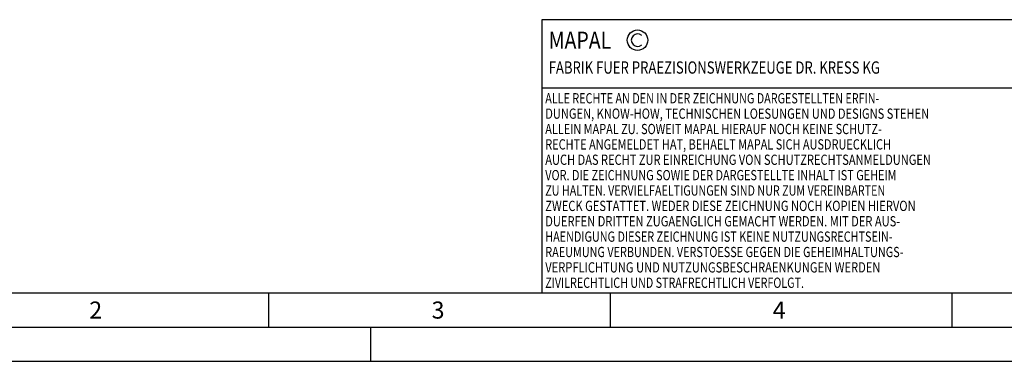
# Model space of a CAD drawing. Units: millimetres. Extents: x 0 to 420, y 0 to 297.
# Drawn here: x 74 to 218, y 0 to 50 of the extents above; entities that cross this region are included whole.
import ezdxf

# ---------------------------------------------------------------- set-up
doc = ezdxf.new("R2010")
doc.units = ezdxf.units.MM
doc.header["$LTSCALE"] = 23.1
doc.layers.add('608064590-000-00-ED1_FORMAT', color=7, linetype='CONTINUOUS')
doc.styles.get("Standard").update_dxf_attribs({"font": 'TXT.SHX', "width": 0.7})

# ---------------------------------------------------------------- blocks, each defined once
blk = doc.blocks.new('COPYRIGHT_BL2', base_point=(185, 30))
at = {"layer": '608064590-000-00-ED1_FORMAT', "color": 7, "linetype": 'CONTINUOUS'}
for p, q in [((220, 50), (150, 50)), ((150, 50), (150, 10)), ((220, 40), (150, 40))]:
    blk.add_line(p, q, dxfattribs=at)
at = {"layer": '608064590-000-00-ED1_FORMAT', "color": 3, "linetype": 'CONTINUOUS'}
blk.add_circle((164, 47), 1.5, dxfattribs=at)
blk.add_arc((164, 47), 0.915, 48.0077, 311.9923, dxfattribs=at)
at = {"layer": '608064590-000-00-ED1_FORMAT', "color": 2, "linetype": 'CONTINUOUS'}
for s, height, width, p in [('MAPAL', 2.5, 0.838095, (151, 45.75)), ('FABRIK FUER PRAEZISIONSWERKZEUGE DR. KRESS KG', 1.8, 0.781481, (151, 42.1)), ('ALLE RECHTE AN DEN IN DER ZEICHNUNG DARGESTELLTEN ERFIN-', 1.5, 0.771684, (150.5, 37.75)), ('DUNGEN, KNOW-HOW, TECHNISCHEN LOESUNGEN UND DESIGNS STEHEN', 1.5, 0.793103, (150.5, 35.5)), ('ALLEIN MAPAL ZU. SOWEIT MAPAL HIERAUF NOCH KEINE SCHUTZ-', 1.5, 0.780612, (150.5, 33.25)), ('RECHTE ANGEMELDET HAT, BEHAELT MAPAL SICH AUSDRUECKLICH', 1.5, 0.782684, (150.5, 31)), ('AUCH DAS RECHT ZUR EINREICHUNG VON SCHUTZRECHTSANMELDUNGEN', 1.5, 0.791872, (150.5, 28.75)), ('VOR. DIE ZEICHNUNG SOWIE DER DARGESTELLTE INHALT IST GEHEIM', 1.5, 0.77845, (150.5, 26.5)), ('ZU HALTEN. VERVIELFAELTIGUNGEN SIND NUR ZUM VEREINBARTEN', 1.5, 0.769558, (150.5, 24.25)), ('ZWECK GESTATTET. WEDER DIESE ZEICHNUNG NOCH KOPIEN HIERVON', 1.5, 0.796388, (150.5, 22)), ('DUERFEN DRITTEN ZUGAENGLICH GEMACHT WERDEN. MIT DER AUS-', 1.5, 0.794218, (150.5, 19.75)), ('HAENDIGUNG DIESER ZEICHNUNG IST KEINE NUTZUNGSRECHTSEIN-', 1.5, 0.773384, (150.5, 17.5)), ('RAEUMUNG VERBUNDEN. VERSTOESSE GEGEN DIE GEHEIMHALTUNGS-', 1.5, 0.775935, (150.5, 15.25)), ('VERPFLICHTUNG UND NUTZUNGSBESCHRAENKUNGEN WERDEN ', 1.5, 0.797376, (150.5, 13)), ('ZIVILRECHTLICH UND STRAFRECHTLICH VERFOLGT.', 1.5, 0.767996, (150.5, 10.75))]:
    blk.add_text(s, height=height, dxfattribs=dict(at, width=width)).set_placement(p)

msp = doc.modelspace()

# ---------------------------------------------------------------- linework, layer by layer
at = {"layer": '608064590-000-00-ED1_FORMAT', "color": 7, "linetype": 'CONTINUOUS'}
msp.add_line((20, 10), (410, 10), dxfattribs=at)
at = {"layer": '608064590-000-00-ED1_FORMAT', "color": 3, "linetype": 'CONTINUOUS'}
for p, q in [((110, 10), (110, 5)), ((160, 10), (160, 5)), ((210, 10), (210, 5)), ((15, 5), (415, 5)), ((125, 0), (125, 5)), ((0, 0), (420, 0))]:
    msp.add_line(p, q, dxfattribs=at)

# ---------------------------------------------------------------- block references
msp.add_blockref('COPYRIGHT_BL2', (185, 30), dxfattribs=at)

# ---------------------------------------------------------------- texts
at = {"layer": '608064590-000-00-ED1_FORMAT', "color": 2, "linetype": 'CONTINUOUS', "char_height": 2.5, "attachment_point": 1, "line_spacing_factor": 0.9}
for s, insert, width in [('2', (83.7798, 8.75), 3.660714), ('3', (133.869, 8.75), 3.392857), ('4', (183.7798, 8.75), 3.660714)]:
    msp.add_mtext(s, dxfattribs=dict(at, insert=insert, width=width))

doc.saveas('drawing.dxf')
